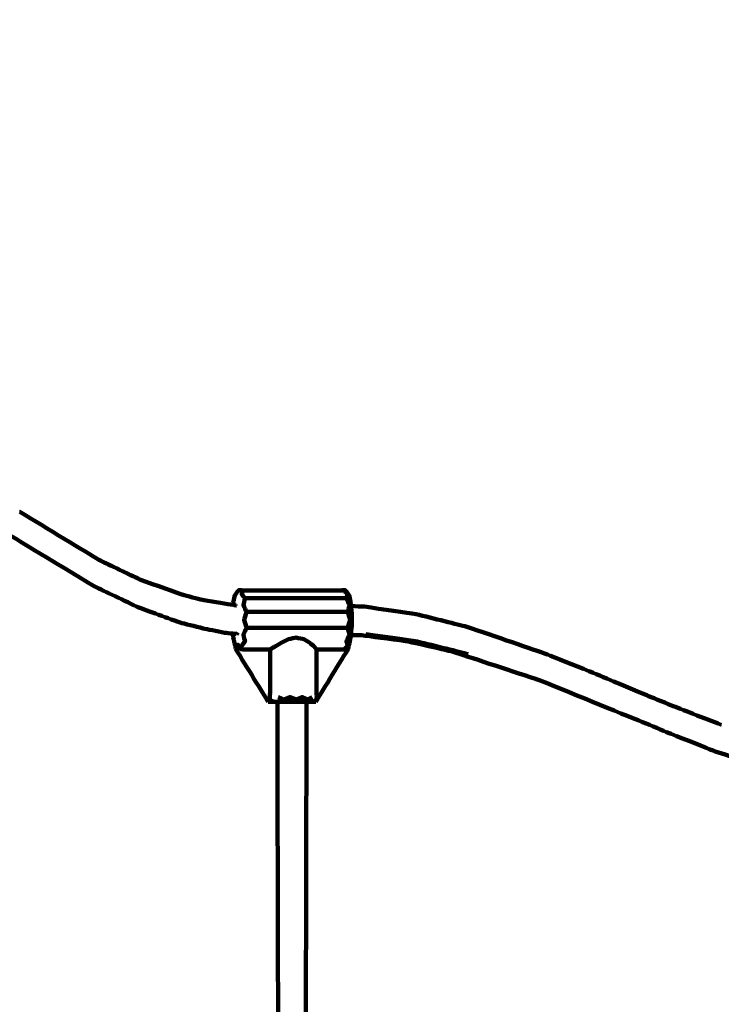
# Model space of a CAD drawing. Units: millimetres. Extents: x -5296 to 5296, y -6141 to 6141.
# Drawn here: x -159 to 278, y 503 to 1116 of the extents above; entities that cross this region are included whole.
import ezdxf
from ezdxf.lldxf.tags import DXFTag

# ---------------------------------------------------------------- set-up
doc = ezdxf.new("R2010")
doc.units = ezdxf.units.MM
doc.header["$MEASUREMENT"] = 0
doc.layers.add('layer 1', color=7, linetype='Continuous')
doc.layers.add('Make2D$Visible$Curves', color=7, linetype='Continuous')
tags = doc.linetypes.add('New Line1', pattern=[6, 3.9, -2.1]).pattern_tags.tags
tags[6:7] = [DXFTag(74, 4), DXFTag(75, 0), DXFTag(340, '0'), DXFTag(46, 1.0), DXFTag(50, 0.0), DXFTag(44, 0.0), DXFTag(45, 0.0)]
tags[4:5] = [DXFTag(74, 4), DXFTag(75, 0), DXFTag(340, '0'), DXFTag(46, 1.0), DXFTag(50, 0.0), DXFTag(44, 0.0), DXFTag(45, 0.0)]

msp = doc.modelspace()

# ---------------------------------------------------------------- linework, layer by layer
at = {"layer": 'layer 1', "color": 250, "linetype": 'New Line1', "lineweight": 100}
msp.add_open_spline([(2401.1709, 6141.1597), (3292.3585, 6141.1597), (4392.9898, 5446.5426), (4392.9898, 4441.2412), (4392.9898, 4441.2412), (4392.9898, 3348.5494), (4397.6794, 3028.8901), (4399.7205, 2302.0219), (4399.7205, 2302.0219), (4891.1055, 1989.6499), (5296.1685, 1433.483), (5296.1685, 835.2412), (5296.1685, 835.2412), (5296.1685, -144.0857), (5295.0318, -618.9107), (5295.0318, -1603.8608), (5295.0318, -1603.8608), (5295.0318, -2134.2708), (4916.4518, -2748.816), (4496.82, -3064.3881), (4496.82, -3064.3881), (4277.4333, -3229.3716), (3024.236, -3778.0897), (2678.7492, -3930.1235), (2678.7492, -3930.1235), (2494.1093, -4011.3755), (2289.9793, -4056.487), (2075.3022, -4056.487), (2075.3022, -4056.487), (2075.3022, -4056.487), (1298.6529, -4056.487), (1298.6529, -4056.487), (1298.6529, -4056.487), (1298.6529, -4056.487), (1298.6529, -4641.1597), (1298.6529, -4641.1597), (1298.6529, -4641.1597), (1298.6529, -5469.587), (627.0801, -6141.1597), (-201.3471, -6141.1597), (-201.3471, -6141.1597), (-753.4335, -6141.1597), (-1306.3849, -6141.1597), (-1858.4643, -6141.1597), (-1858.4643, -6141.1597), (-2613.7854, -6141.1597), (-3238.7145, -5582.8855), (-3343.1284, -4856.4599), (-3343.1284, -4856.4599), (-3476.2252, -3930.4808), (-3548.8645, -1985.9963), (-3548.8645, -1024.6279), (-3548.8645, -1024.6279), (-3548.8645, -1024.6279), (-3548.8645, -658.7806), (-3548.8645, -658.7806), (-3548.8645, -658.7806), (-3548.8645, -658.7806), (-3796.1687, -658.7806), (-3796.1687, -658.7806), (-3796.1687, -658.7806), (-4624.5959, -658.7806), (-5296.1687, 12.7921), (-5296.1687, 841.2194), (-5296.1687, 841.2194), (-5296.1687, 973.4901), (-5290.018, 1104.5311), (-5290.018, 1240.1469), (-5290.018, 1240.1469), (-5290.018, 1598.7531), (-5164.1725, 1927.9502), (-4954.2368, 2186.0038), (-4954.2368, 2186.0038), (-4392.9744, 2875.9081), (-2711.3513, 5005.6708), (-2131.9105, 5646.6883), (-2131.9105, 5646.6883), (-1857.4168, 5950.352), (-1460.4062, 6141.1597), (-1018.83, 6141.1597), (-1018.83, 6141.1597), (1672.0083, 6141.1597), (-409.4648, 6141.1597), (2401.1709, 6141.1597)], degree=3, knots=[0, 0, 0, 0, 0.04545455, 0.04545455, 0.04545455, 0.04545455, 0.09090909, 0.09090909, 0.09090909, 0.09090909, 0.13636364, 0.13636364, 0.13636364, 0.13636364, 0.18181818, 0.18181818, 0.18181818, 0.18181818, 0.22727273, 0.22727273, 0.22727273, 0.22727273, 0.27272727, 0.27272727, 0.27272727, 0.27272727, 0.31818182, 0.31818182, 0.31818182, 0.31818182, 0.36363636, 0.36363636, 0.36363636, 0.36363636, 0.40909091, 0.40909091, 0.40909091, 0.40909091, 0.45454545, 0.45454545, 0.45454545, 0.45454545, 0.5, 0.5, 0.5, 0.5, 0.54545455, 0.54545455, 0.54545455, 0.54545455, 0.59090909, 0.59090909, 0.59090909, 0.59090909, 0.63636364, 0.63636364, 0.63636364, 0.63636364, 0.68181818, 0.68181818, 0.68181818, 0.68181818, 0.72727273, 0.72727273, 0.72727273, 0.72727273, 0.77272727, 0.77272727, 0.77272727, 0.77272727, 0.81818182, 0.81818182, 0.81818182, 0.81818182, 0.86363636, 0.86363636, 0.86363636, 0.86363636, 0.90909091, 0.90909091, 0.90909091, 0.90909091, 1, 1, 1, 1], dxfattribs=at)
at = {"layer": 'Make2D$Visible$Curves', "color": 250, "lineweight": 100}
for points, knots in [([(-26.2354, 733.7925), (-27.9651, 733.9588), (-30.5596, 734.2081), (-31.4244, 734.2913), (-31.4244, 734.2913), (-35.8549, 735.2069), (-42.5008, 736.5805), (-44.716, 737.0383), (-44.716, 737.0383), (-49.5022, 738.2379), (-56.6814, 740.0372), (-59.0745, 740.637), (-59.0745, 740.637), (-68.1399, 743.9714), (-81.7381, 748.9729), (-86.2708, 750.6401), (-86.2708, 750.6401), (-95.184, 754.9431), (-108.554, 761.3976), (-113.0106, 763.5491), (-113.0106, 763.5491), (-130.3796, 774.0595), (-156.4332, 789.8251), (-165.1177, 795.0803), (-165.1177, 795.0803), (-181.8742, 806.4605), (-207.0089, 823.5308), (-215.3872, 829.2209), (-215.3872, 829.2209), (-223.2299, 834.3875), (-234.994, 842.1374), (-238.9154, 844.7207)], [0, 0, 0, 0, 0.11111111, 0.11111111, 0.11111111, 0.11111111, 0.22222222, 0.22222222, 0.22222222, 0.22222222, 0.33333333, 0.33333333, 0.33333333, 0.33333333, 0.44444444, 0.44444444, 0.44444444, 0.44444444, 0.55555556, 0.55555556, 0.55555556, 0.55555556, 0.66666667, 0.66666667, 0.66666667, 0.66666667, 0.77777778, 0.77777778, 0.77777778, 0.77777778, 1, 1, 1, 1]), ([(-158.8367, 809.6331), (-158.8367, 809.6331), (-158.8367, 809.6331), (-158.8366, 809.6331), (-158.8366, 809.6331), (-142.4049, 799.6252), (-117.7572, 784.6133), (-109.5413, 779.6094), (-109.5413, 779.6094), (-100.9194, 775.4881), (-87.9865, 769.3062), (-83.6755, 767.2456)], [0, 0, 0, 0, 0.25, 0.25, 0.25, 0.25, 0.5, 0.5, 0.5, 0.5, 1, 1, 1, 1]), ([(-83.6928, 767.2517), (-83.6928, 767.2517), (-83.6928, 767.2517), (-83.6928, 767.2517), (-83.6928, 767.2517), (-92.3125, 771.3731), (-105.2421, 777.5552), (-109.5519, 779.6158)], [0, 0, 0, 0, 0.33333333, 0.33333333, 0.33333333, 0.33333333, 1, 1, 1, 1]), ([(-83.6755, 767.2456), (-83.5136, 767.1682), (-83.2708, 767.0521), (-83.1898, 767.0134), (-83.1898, 767.0134), (-83.3573, 767.0928), (-83.6085, 767.2118), (-83.6922, 767.2514)], [0, 0, 0, 0, 0.33333333, 0.33333333, 0.33333333, 0.33333333, 1, 1, 1, 1]), ([(-83.692, 767.2514), (-74.6576, 764.053), (-61.106, 759.2554), (-56.5888, 757.6563), (-56.5888, 757.6563), (-52.4394, 756.6118), (-46.2154, 755.0452), (-44.1407, 754.5229), (-44.1407, 754.5229), (-38.1446, 753.5579), (-29.1505, 752.1103), (-26.1525, 751.6278)], [0, 0, 0, 0, 0.25, 0.25, 0.25, 0.25, 0.5, 0.5, 0.5, 0.5, 1, 1, 1, 1]), ([(-25.9248, 753.729), (-25.6504, 754.9755), (-25.2389, 756.8453), (-25.1017, 757.4685), (-25.1017, 757.4685), (-24.5952, 758.2501), (-23.8355, 759.4224), (-23.5823, 759.8132), (-23.5823, 759.8132), (-23.2218, 760.1792), (-22.681, 760.7281), (-22.5008, 760.9111), (-22.5008, 760.9111), (-21.724, 760.8298), (-20.5588, 760.7077), (-20.1704, 760.667)], [0, 0, 0, 0, 0.2, 0.2, 0.2, 0.2, 0.4, 0.4, 0.4, 0.4, 0.6, 0.6, 0.6, 0.6, 1, 1, 1, 1]), ([(-20.1704, 760.667), (-20.4089, 759.9179), (-20.7668, 758.7942), (-20.886, 758.4197), (-20.886, 758.4197), (-20.1548, 757.5323), (-19.0579, 756.2013), (-18.6922, 755.7576), (-18.6922, 755.7576), (2.317, 755.7576), (33.8308, 755.7576), (44.3354, 755.7576)], [0, 0, 0, 0, 0.25, 0.25, 0.25, 0.25, 0.5, 0.5, 0.5, 0.5, 1, 1, 1, 1]), ([(46.9053, 753.729), (46.6309, 754.9755), (46.2194, 756.8453), (46.0822, 757.4685), (46.0822, 757.4685), (45.5757, 758.2501), (44.816, 759.4224), (44.5628, 759.8132), (44.5628, 759.8132), (44.2023, 760.1792), (43.6616, 760.7281), (43.4813, 760.9111), (43.4813, 760.9111), (42.7045, 760.8298), (41.5393, 760.7077), (41.1509, 760.667)], [0, 0, 0, 0, 0.2, 0.2, 0.2, 0.2, 0.4, 0.4, 0.4, 0.4, 0.6, 0.6, 0.6, 0.6, 1, 1, 1, 1]), ([(43.4813, 760.9111), (43.2733, 760.8298), (42.9613, 760.7077), (42.8573, 760.667), (42.8573, 760.667), (43.6036, 759.9179), (44.723, 758.7942), (45.0961, 758.4197), (45.0961, 758.4197), (44.8425, 757.5323), (44.4622, 756.2013), (44.3354, 755.7576), (44.3354, 755.7576), (44.983, 754.3758), (45.9544, 752.3032), (46.2782, 751.6123), (46.2782, 751.6123), (45.9155, 750.159), (45.3714, 747.9791), (45.19, 747.2524), (45.19, 747.2524), (45.697, 745.606), (46.4574, 743.1364), (46.7108, 742.3132), (46.7108, 742.3132), (46.2047, 740.6841), (45.4455, 738.2404), (45.1924, 737.4258), (45.1924, 737.4258), (45.5543, 735.9552), (46.0972, 733.7494), (46.2782, 733.0142), (46.2782, 733.0142), (45.6328, 731.645), (44.6647, 729.5913), (44.342, 728.9067), (44.342, 728.9067), (44.5934, 728.0068), (44.9704, 726.6568), (45.0961, 726.2068), (45.0961, 726.2068), (44.3528, 725.4623), (43.2379, 724.3456), (42.8663, 723.9734), (42.8663, 723.9734), (43.229, 724.0278), (43.7732, 724.1095), (43.9546, 724.1367), (43.9546, 724.1367), (44.2454, 724.3244), (44.6816, 724.6059), (44.8271, 724.6997), (44.8271, 724.6997), (45.0358, 725.0138), (45.3489, 725.485), (45.4533, 725.6421)], [0, 0, 0, 0, 0.06666667, 0.06666667, 0.06666667, 0.06666667, 0.13333333, 0.13333333, 0.13333333, 0.13333333, 0.2, 0.2, 0.2, 0.2, 0.26666667, 0.26666667, 0.26666667, 0.26666667, 0.33333333, 0.33333333, 0.33333333, 0.33333333, 0.4, 0.4, 0.4, 0.4, 0.46666667, 0.46666667, 0.46666667, 0.46666667, 0.53333333, 0.53333333, 0.53333333, 0.53333333, 0.6, 0.6, 0.6, 0.6, 0.66666667, 0.66666667, 0.66666667, 0.66666667, 0.73333333, 0.73333333, 0.73333333, 0.73333333, 0.8, 0.8, 0.8, 0.8, 0.86666667, 0.86666667, 0.86666667, 0.86666667, 1, 1, 1, 1]), ([(-18.6922, 755.7576), (-19.0295, 754.3758), (-19.5353, 752.3032), (-19.7039, 751.6123), (-19.7039, 751.6123), (-19.0819, 750.159), (-18.1487, 747.9791), (-17.8377, 747.2524), (-17.8377, 747.2524), (3.1715, 747.2524), (34.6854, 747.2524), (45.19, 747.2524)], [0, 0, 0, 0, 0.25, 0.25, 0.25, 0.25, 0.5, 0.5, 0.5, 0.5, 1, 1, 1, 1]), ([(46.9053, 753.729), (47.0017, 752.8404), (47.1463, 751.5075), (47.1945, 751.0632), (47.1945, 751.0632), (47.1979, 751.0296), (47.2029, 750.9791), (47.2046, 750.9623)], [0, 0, 0, 0, 0.33333333, 0.33333333, 0.33333333, 0.33333333, 1, 1, 1, 1]), ([(47.2046, 750.9623), (50.0131, 750.8261), (54.2258, 750.6218), (55.6301, 750.5537), (55.6301, 750.5537), (66.2925, 749.0032), (82.286, 746.6775), (87.6172, 745.9023), (87.6172, 745.9023), (98.1344, 743.2997), (113.9103, 739.3957), (119.169, 738.0944), (119.169, 738.0944), (135.8964, 732.329), (160.9876, 723.6808), (169.3514, 720.798)], [0, 0, 0, 0, 0.2, 0.2, 0.2, 0.2, 0.4, 0.4, 0.4, 0.4, 0.6, 0.6, 0.6, 0.6, 1, 1, 1, 1]), ([(-17.8377, 747.2524), (-18.3155, 745.606), (-19.0323, 743.1364), (-19.2713, 742.3132), (-19.2713, 742.3132), (-18.7926, 740.6841), (-18.0746, 738.2404), (-17.8353, 737.4258), (-17.8353, 737.4258), (3.1739, 737.4258), (34.6878, 737.4258), (45.1924, 737.4258)], [0, 0, 0, 0, 0.25, 0.25, 0.25, 0.25, 0.5, 0.5, 0.5, 0.5, 1, 1, 1, 1]), ([(-17.8353, 737.4258), (-18.4582, 735.9552), (-19.3925, 733.7494), (-19.7039, 733.0142), (-19.7039, 733.0142), (-19.3645, 731.645), (-18.8554, 729.5913), (-18.6857, 728.9067), (-18.6857, 728.9067), (-19.4191, 728.0068), (-20.5193, 726.6568), (-20.886, 726.2068), (-20.886, 726.2068), (-21.0008, 725.5046), (-21.173, 724.4514), (-21.2304, 724.1003), (-21.2304, 724.1003), (-20.8741, 724.058), (-20.3396, 723.9945), (-20.1614, 723.9734), (-20.1614, 723.9734), (-19.9842, 723.9766), (-19.7184, 723.9813), (-19.6298, 723.9829), (-19.6298, 723.9829), (-14.1165, 723.9829), (-5.8466, 723.9829), (-3.09, 723.9829), (-3.09, 723.9829), (-2.0761, 724.5823), (-0.5551, 725.4813), (-0.0482, 725.781), (-0.0482, 725.781), (1.2181, 726.5443), (3.1175, 727.6892), (3.7506, 728.0708), (3.7506, 728.0708), (5.2585, 728.8149), (7.5203, 729.9312), (8.2743, 730.3032), (8.2743, 730.3032), (9.9101, 730.6437), (12.3639, 731.1545), (13.1818, 731.3247), (13.1818, 731.3247), (14.728, 730.9842), (17.0473, 730.4735), (17.8204, 730.3032), (17.8204, 730.3032), (19.0794, 729.5591), (20.9679, 728.4429), (21.5974, 728.0708), (21.5974, 728.0708), (22.4918, 727.3075), (23.8334, 726.1626), (24.2806, 725.781), (24.2806, 725.781), (24.7894, 725.1816), (25.5526, 724.2826), (25.807, 723.9829), (25.807, 723.9829), (31.3204, 723.9829), (39.5905, 723.9829), (42.3472, 723.9829), (42.3472, 723.9829), (42.5202, 723.9797), (42.7798, 723.975), (42.8663, 723.9734)], [0, 0, 0, 0, 0.05555556, 0.05555556, 0.05555556, 0.05555556, 0.11111111, 0.11111111, 0.11111111, 0.11111111, 0.16666667, 0.16666667, 0.16666667, 0.16666667, 0.22222222, 0.22222222, 0.22222222, 0.22222222, 0.27777778, 0.27777778, 0.27777778, 0.27777778, 0.33333333, 0.33333333, 0.33333333, 0.33333333, 0.38888889, 0.38888889, 0.38888889, 0.38888889, 0.44444444, 0.44444444, 0.44444444, 0.44444444, 0.5, 0.5, 0.5, 0.5, 0.55555556, 0.55555556, 0.55555556, 0.55555556, 0.61111111, 0.61111111, 0.61111111, 0.61111111, 0.66666667, 0.66666667, 0.66666667, 0.66666667, 0.72222222, 0.72222222, 0.72222222, 0.72222222, 0.77777778, 0.77777778, 0.77777778, 0.77777778, 0.83333333, 0.83333333, 0.83333333, 0.83333333, 0.88888889, 0.88888889, 0.88888889, 0.88888889, 1, 1, 1, 1]), ([(47.6568, 738.499), (47.5027, 736.8538), (47.2716, 734.3859), (47.1945, 733.5632), (47.1945, 733.5632), (47.1667, 733.2772), (47.125, 732.8481), (47.1112, 732.705)], [0, 0, 0, 0, 0.33333333, 0.33333333, 0.33333333, 0.33333333, 1, 1, 1, 1]), ([(-26.2355, 733.7925), (-26.2283, 733.7161), (-26.2176, 733.6015), (-26.214, 733.5632), (-26.214, 733.5632), (-26.141, 732.8123), (-26.0317, 731.686), (-25.9952, 731.3105)], [0, 0, 0, 0, 0.33333333, 0.33333333, 0.33333333, 0.33333333, 1, 1, 1, 1]), ([(-25.9952, 731.3105), (-25.6974, 729.9263), (-25.2506, 727.8499), (-25.1017, 727.1577), (-25.1017, 727.1577), (-24.9741, 726.8507), (-24.7828, 726.3901), (-24.719, 726.2365)], [0, 0, 0, 0, 0.33333333, 0.33333333, 0.33333333, 0.33333333, 1, 1, 1, 1]), ([(46.9757, 731.3105), (46.6779, 729.9263), (46.2311, 727.8499), (46.0822, 727.1577), (46.0822, 727.1577), (45.9546, 726.8502), (45.7633, 726.3891), (45.6995, 726.2353)], [0, 0, 0, 0, 0.33333333, 0.33333333, 0.33333333, 0.33333333, 1, 1, 1, 1]), ([(81.0469, 729.1659), (72.026, 730.3585), (58.4947, 732.1474), (53.9843, 732.7437), (53.9843, 732.7437), (51.6933, 732.7308), (48.2569, 732.7115), (47.1114, 732.705)], [0, 0, 0, 0, 0.33333333, 0.33333333, 0.33333333, 0.33333333, 1, 1, 1, 1]), ([(56.4541, 733.4841), (67.1164, 731.9337), (83.11, 729.608), (88.4411, 728.8328), (88.4411, 728.8328), (98.9584, 726.2301), (114.7343, 722.3262), (119.993, 721.0248)], [0, 0, 0, 0, 0.33333333, 0.33333333, 0.33333333, 0.33333333, 1, 1, 1, 1]), ([(-24.4647, 724.1899), (-24.5078, 724.3922), (-24.5724, 724.6955), (-24.594, 724.7966), (-24.594, 724.7966), (-24.6357, 725.2766), (-24.6982, 725.9966), (-24.719, 726.2365)], [0, 0, 0, 0, 0.33333333, 0.33333333, 0.33333333, 0.33333333, 1, 1, 1, 1]), ([(-24.3253, 723.9829), (-24.0938, 723.9829), (-23.7465, 723.9829), (-23.6307, 723.9829), (-23.6307, 723.9829), (-23.5842, 724.0519), (-23.5145, 724.1554), (-23.4913, 724.1899), (-23.4913, 724.1899), (-23.4482, 724.3922), (-23.3836, 724.6955), (-23.362, 724.7966), (-23.362, 724.7966), (-23.2981, 725.5325), (-23.2023, 726.6362), (-23.1703, 727.0042), (-23.1703, 727.0042), (-23.0959, 726.5294), (-22.9843, 725.8172), (-22.9471, 725.5798), (-22.9471, 725.5798), (-22.8237, 725.3721), (-22.6385, 725.0604), (-22.5767, 724.9565), (-22.5767, 724.9565), (-22.128, 724.6711), (-21.4548, 724.243), (-21.2304, 724.1003)], [0, 0, 0, 0, 0.125, 0.125, 0.125, 0.125, 0.25, 0.25, 0.25, 0.25, 0.375, 0.375, 0.375, 0.375, 0.5, 0.5, 0.5, 0.5, 0.625, 0.625, 0.625, 0.625, 0.75, 0.75, 0.75, 0.75, 1, 1, 1, 1]), ([(0.0685, 691.3132), (-0.3972, 691.3914), (-1.0959, 691.5085), (-1.3287, 691.5476), (-1.3287, 691.5476), (-1.7098, 691.7458), (-2.2813, 692.0432), (-2.4718, 692.1423), (-2.4718, 692.1423), (-2.6211, 692.2892), (-2.845, 692.5096), (-2.9196, 692.583), (-2.9196, 692.583), (-3.0191, 692.7607), (-3.1684, 693.0273), (-3.2181, 693.1162), (-3.2181, 693.1162), (-3.2445, 693.5152), (-3.2839, 694.1137), (-3.2971, 694.3132), (-3.2971, 694.3132), (-3.2281, 695.2061), (-3.1245, 696.5453), (-3.09, 696.9917), (-3.09, 696.9917), (-3.09, 705.9888), (-3.09, 719.4844), (-3.09, 723.9829)], [0, 0, 0, 0, 0.125, 0.125, 0.125, 0.125, 0.25, 0.25, 0.25, 0.25, 0.375, 0.375, 0.375, 0.375, 0.5, 0.5, 0.5, 0.5, 0.625, 0.625, 0.625, 0.625, 0.75, 0.75, 0.75, 0.75, 1, 1, 1, 1]), ([(25.807, 723.9829), (25.807, 714.9858), (25.807, 701.4902), (25.807, 696.9917), (25.807, 696.9917), (25.8276, 696.0989), (25.8584, 694.7596), (25.8687, 694.3132), (25.8687, 694.3132), (25.8379, 694.0272), (25.7917, 693.5981), (25.7763, 693.4551), (25.7763, 693.4551), (25.6829, 693.2362), (25.5427, 692.908), (25.496, 692.7986), (25.496, 692.7986), (25.2644, 692.5397), (24.917, 692.1514), (24.8012, 692.022), (24.8012, 692.022), (24.4774, 691.8079), (23.9916, 691.4867), (23.8297, 691.3796), (23.8297, 691.3796), (23.7685, 691.4915), (23.6767, 691.6592), (23.6461, 691.7151), (23.6461, 691.7151), (22.2605, 691.7151), (20.1821, 691.7151), (19.4893, 691.7151), (19.4893, 691.7151), (17.3, 691.7151), (14.016, 691.7151), (12.9213, 691.7151), (12.9213, 691.7151), (10.5149, 691.7151), (6.9052, 691.7151), (5.702, 691.7151)], [0, 0, 0, 0, 0.09090909, 0.09090909, 0.09090909, 0.09090909, 0.18181818, 0.18181818, 0.18181818, 0.18181818, 0.27272727, 0.27272727, 0.27272727, 0.27272727, 0.36363636, 0.36363636, 0.36363636, 0.36363636, 0.45454545, 0.45454545, 0.45454545, 0.45454545, 0.54545455, 0.54545455, 0.54545455, 0.54545455, 0.63636364, 0.63636364, 0.63636364, 0.63636364, 0.72727273, 0.72727273, 0.72727273, 0.72727273, 0.81818182, 0.81818182, 0.81818182, 0.81818182, 1, 1, 1, 1]), ([(45.6995, 726.2353), (45.6578, 725.7558), (45.5954, 725.0364), (45.5745, 724.7966), (45.5745, 724.7966), (45.5314, 724.5944), (45.4668, 724.2911), (45.4453, 724.1899)], [0, 0, 0, 0, 0.33333333, 0.33333333, 0.33333333, 0.33333333, 1, 1, 1, 1]), ([(277.5093, 676.9915), (277.5092, 676.9915), (277.5091, 676.9916), (277.509, 676.9916), (277.509, 676.9916), (267.1886, 681.0206), (251.7079, 687.0641), (246.5477, 689.0786), (246.5477, 689.0786), (241.4021, 691.1992), (233.6838, 694.3803), (231.111, 695.4406), (231.111, 695.4406), (224.2555, 698.3071), (213.9723, 702.607), (210.5445, 704.0402), (210.5445, 704.0402), (205.4014, 706.1785), (197.6866, 709.3859), (195.1151, 710.455), (195.1151, 710.455), (186.5272, 713.9027), (173.6453, 719.0742), (169.3514, 720.798)], [0, 0, 0, 0, 0.14285714, 0.14285714, 0.14285714, 0.14285714, 0.28571429, 0.28571429, 0.28571429, 0.28571429, 0.42857143, 0.42857143, 0.42857143, 0.42857143, 0.57142857, 0.57142857, 0.57142857, 0.57142857, 0.71428571, 0.71428571, 0.71428571, 0.71428571, 1, 1, 1, 1]), ([(164.9375, 704.5762), (186.9091, 695.6462), (219.8666, 682.2513), (230.8524, 677.7863), (230.8524, 677.7863), (235.998, 675.6657), (243.7163, 672.4848), (246.2891, 671.4245), (246.2891, 671.4245), (255.0205, 667.9374), (268.1175, 662.7066), (272.4832, 660.9631), (272.4832, 660.9631), (274.0723, 660.4212), (276.4559, 659.6085), (277.2504, 659.3376), (277.2504, 659.3376), (293.8792, 653.967), (318.8223, 645.9111), (327.1367, 643.2258)], [0, 0, 0, 0, 0.16666667, 0.16666667, 0.16666667, 0.16666667, 0.33333333, 0.33333333, 0.33333333, 0.33333333, 0.5, 0.5, 0.5, 0.5, 0.66666667, 0.66666667, 0.66666667, 0.66666667, 1, 1, 1, 1]), ([(22.9804, 694.3132), (22.0521, 693.8132), (20.6596, 693.0632), (20.1954, 692.8132), (20.1954, 692.8132), (19.1083, 693.3132), (17.4776, 694.0632), (16.9341, 694.3132), (16.9341, 694.3132), (15.66, 693.8132), (13.749, 693.0632), (13.112, 692.8132), (13.112, 692.8132), (11.8272, 693.3132), (9.9, 694.0632), (9.2576, 694.3132), (9.2576, 694.3132), (7.9473, 693.8132), (5.9818, 693.0632), (5.3266, 692.8132), (5.3266, 692.8132), (4.1823, 693.3132), (2.4658, 694.0632), (1.8936, 694.3132)], [0, 0, 0, 0, 0.14285714, 0.14285714, 0.14285714, 0.14285714, 0.28571429, 0.28571429, 0.28571429, 0.28571429, 0.42857143, 0.42857143, 0.42857143, 0.42857143, 0.57142857, 0.57142857, 0.57142857, 0.57142857, 0.71428571, 0.71428571, 0.71428571, 0.71428571, 1, 1, 1, 1]), ([(1.4918, 691.3132), (1.0174, 691.3132), (0.3057, 691.3132), (0.0685, 691.3132), (0.0685, 691.3132), (-0.3591, 691.3132), (-1.0005, 691.3132), (-1.2143, 691.3132), (-1.2143, 691.3132), (-1.5932, 691.3132), (-2.1616, 691.3132), (-2.351, 691.3132), (-2.351, 691.3132), (-2.6297, 691.3132), (-3.0477, 691.3132), (-3.1871, 691.3132), (-3.1871, 691.3132), (-3.3284, 691.3132), (-3.5403, 691.3132), (-3.6109, 691.3132), (-3.6109, 691.3132), (-3.8425, 691.3132), (-4.1898, 691.3132), (-4.3055, 691.3132)], [0, 0, 0, 0, 0.14285714, 0.14285714, 0.14285714, 0.14285714, 0.28571429, 0.28571429, 0.28571429, 0.28571429, 0.42857143, 0.42857143, 0.42857143, 0.42857143, 0.57142857, 0.57142857, 0.57142857, 0.57142857, 0.71428571, 0.71428571, 0.71428571, 0.71428571, 1, 1, 1, 1]), ([(19.4841, 691.3132), (18.1341, 691.3132), (16.109, 691.3132), (15.434, 691.3132), (15.434, 691.3132), (13.5464, 691.3132), (10.7151, 691.3132), (9.7713, 691.3132), (9.7713, 691.3132), (7.9347, 691.3132), (5.1797, 691.3132), (4.2614, 691.3132), (4.2614, 691.3132), (3.3382, 691.3132), (1.9534, 691.3132), (1.4918, 691.3132)], [0, 0, 0, 0, 0.2, 0.2, 0.2, 0.2, 0.4, 0.4, 0.4, 0.4, 0.6, 0.6, 0.6, 0.6, 1, 1, 1, 1]), ([(2.4648, 270.5871), (2.4229, 293.1626), (2.3599, 327.0259), (2.339, 338.3137), (2.339, 338.3137), (2.3039, 351.4803), (2.2513, 371.2302), (2.2337, 377.8135), (2.2337, 377.8135), (2.1947, 390.9801), (2.1362, 410.7301), (2.1167, 417.3135), (2.1167, 417.3135), (2.0758, 430.4801), (2.0144, 450.2301), (1.9939, 456.8135), (1.9939, 456.8135), (1.9531, 469.9801), (1.8919, 489.7301), (1.8715, 496.3135), (1.8715, 496.3135), (1.8329, 509.4801), (1.7749, 529.2299), (1.7555, 535.8132), (1.7555, 535.8132), (1.7214, 548.9799), (1.6703, 568.7299), (1.6532, 575.3132), (1.6532, 575.3132), (1.6258, 588.4799), (1.5847, 608.2299), (1.571, 614.8132), (1.571, 614.8132), (1.5521, 627.9799), (1.5237, 647.7299), (1.5142, 654.3132), (1.5142, 654.3132), (1.5067, 666.6466), (1.4955, 685.1466), (1.4918, 691.3132)], [0, 0, 0, 0, 0.09090909, 0.09090909, 0.09090909, 0.09090909, 0.18181818, 0.18181818, 0.18181818, 0.18181818, 0.27272727, 0.27272727, 0.27272727, 0.27272727, 0.36363636, 0.36363636, 0.36363636, 0.36363636, 0.45454545, 0.45454545, 0.45454545, 0.45454545, 0.54545455, 0.54545455, 0.54545455, 0.54545455, 0.63636364, 0.63636364, 0.63636364, 0.63636364, 0.72727273, 0.72727273, 0.72727273, 0.72727273, 0.81818182, 0.81818182, 0.81818182, 0.81818182, 1, 1, 1, 1]), ([(18.5048, 269.6322), (18.5476, 292.526), (18.6117, 326.8668), (18.633, 338.3137), (18.633, 338.3137), (18.6681, 351.4803), (18.7208, 371.2302), (18.7383, 377.8135), (18.7383, 377.8135), (18.7776, 390.9801), (18.8365, 410.7301), (18.8561, 417.3135), (18.8561, 417.3135), (18.8972, 430.4801), (18.9589, 450.2301), (18.9795, 456.8135), (18.9795, 456.8135), (19.0206, 469.9801), (19.0823, 489.7301), (19.1028, 496.3135), (19.1028, 496.3135), (19.1414, 509.4801), (19.1993, 529.2299), (19.2186, 535.8132), (19.2186, 535.8132), (19.2531, 548.9799), (19.3047, 568.7299), (19.3219, 575.3132), (19.3219, 575.3132), (19.3495, 588.4799), (19.3909, 608.2299), (19.4046, 614.8132), (19.4046, 614.8132), (19.4235, 627.9799), (19.4519, 647.7299), (19.4613, 654.3132), (19.4613, 654.3132), (19.4688, 666.6466), (19.4801, 685.1466), (19.4839, 691.3132)], [0, 0, 0, 0, 0.09090909, 0.09090909, 0.09090909, 0.09090909, 0.18181818, 0.18181818, 0.18181818, 0.18181818, 0.27272727, 0.27272727, 0.27272727, 0.27272727, 0.36363636, 0.36363636, 0.36363636, 0.36363636, 0.45454545, 0.45454545, 0.45454545, 0.45454545, 0.54545455, 0.54545455, 0.54545455, 0.54545455, 0.63636364, 0.63636364, 0.63636364, 0.63636364, 0.72727273, 0.72727273, 0.72727273, 0.72727273, 0.81818182, 0.81818182, 0.81818182, 0.81818182, 1, 1, 1, 1]), ([(22.6441, 691.3132), (21.7797, 691.3132), (20.4832, 691.3132), (20.051, 691.3132), (20.051, 691.3132), (19.862, 691.3132), (19.5786, 691.3132), (19.4841, 691.3132)], [0, 0, 0, 0, 0.33333333, 0.33333333, 0.33333333, 0.33333333, 1, 1, 1, 1]), ([(25.286, 691.3132), (25.2706, 691.3132), (25.2474, 691.3132), (25.2396, 691.3132), (25.2396, 691.3132), (25.0692, 691.3132), (24.8135, 691.3132), (24.7283, 691.3132), (24.7283, 691.3132), (24.0336, 691.3132), (22.9915, 691.3132), (22.6441, 691.3132)], [0, 0, 0, 0, 0.25, 0.25, 0.25, 0.25, 0.5, 0.5, 0.5, 0.5, 1, 1, 1, 1])]:
    msp.add_open_spline(points, degree=3, knots=knots, dxfattribs=at)
for points in [[(-20.1704, 760.667), (0.27, 760.667), (30.9305, 760.667), (41.1507, 760.667)], [(41.1507, 760.667), (41.7195, 760.667), (42.5729, 760.667), (42.8573, 760.667)], [(-25.9248, 753.729), (-26.0007, 753.0286), (-26.1147, 751.978), (-26.1527, 751.6278)], [(-26.1525, 751.6278), (-25.4346, 751.5122), (-24.3577, 751.3389), (-23.9988, 751.2811)], [(-23.978, 751.3132), (-23.9849, 751.3026), (-23.9952, 751.2867), (-23.9986, 751.2814)], [(-23.978, 751.3132), (-23.9695, 751.3), (-23.9566, 751.2803), (-23.9524, 751.2737)], [(47.2046, 750.9623), (47.3467, 749.5372), (47.56, 747.3996), (47.6311, 746.687)], [(47.6568, 738.499), (47.6482, 741.2284), (47.6354, 745.3223), (47.6311, 746.687)], [(-24.1588, 733.593), (-24.851, 733.6595), (-25.8893, 733.7593), (-26.2354, 733.7925)], [(-23.978, 733.3132), (-24.0384, 733.4065), (-24.1291, 733.5464), (-24.1593, 733.593)], [(-23.1967, 734.5191), (-23.4571, 734.1171), (-23.8478, 733.5142), (-23.978, 733.3132)], [(47.1112, 732.705), (47.066, 732.2402), (46.9983, 731.543), (46.9757, 731.3105)], [(81.0469, 729.1659), (81.4265, 729.1107), (81.9959, 729.0279), (82.1857, 729.0003)], [(82.0229, 729.0369), (81.6976, 729.0799), (81.2096, 729.1444), (81.0469, 729.1659)], [(82.0229, 729.0369), (82.0772, 729.0247), (82.1586, 729.0064), (82.1857, 729.0003)], [(82.1857, 729.0003), (89.9897, 727.2451), (101.6956, 724.6123), (105.5976, 723.7347)], [(-24.719, 726.2365), (-24.7413, 726.4924), (-24.7746, 726.8762), (-24.7857, 727.0042)], [(-24.4647, 724.1899), (-17.745, 713.231), (-7.6654, 696.7927), (-4.3055, 691.3132)], [(45.4453, 724.1899), (38.7255, 713.231), (28.6459, 696.7927), (25.286, 691.3132)], [(45.6995, 726.2353), (45.6174, 726.0376), (45.4943, 725.741), (45.4533, 725.6421)], [(110.8484, 722.4353), (109.0981, 722.8685), (106.4727, 723.5181), (105.5976, 723.7347)], [(105.5976, 723.7347), (106.9699, 723.4261), (109.0283, 722.9631), (109.7144, 722.8088)], [(110.8484, 722.4353), (110.4704, 722.5598), (109.9034, 722.7465), (109.7144, 722.8088)], [(161.9004, 705.623), (144.8831, 711.2271), (119.3571, 719.6333), (110.8484, 722.4353)], [(161.9004, 705.623), (162.9128, 705.2741), (164.4313, 704.7507), (164.9375, 704.5762)], [(164.3328, 704.822), (163.522, 705.089), (162.3058, 705.4895), (161.9004, 705.623)], [(164.3328, 704.822), (164.5344, 704.74), (164.8367, 704.6172), (164.9375, 704.5762)], [(22.6441, 691.3132), (23.0393, 691.3354), (23.6321, 691.3686), (23.8297, 691.3796)], [(24.7283, 691.3132), (24.4288, 691.3354), (23.9795, 691.3686), (23.8297, 691.3796)]]:
    msp.add_open_spline(points, degree=3, dxfattribs=at)

doc.saveas('drawing.dxf')
